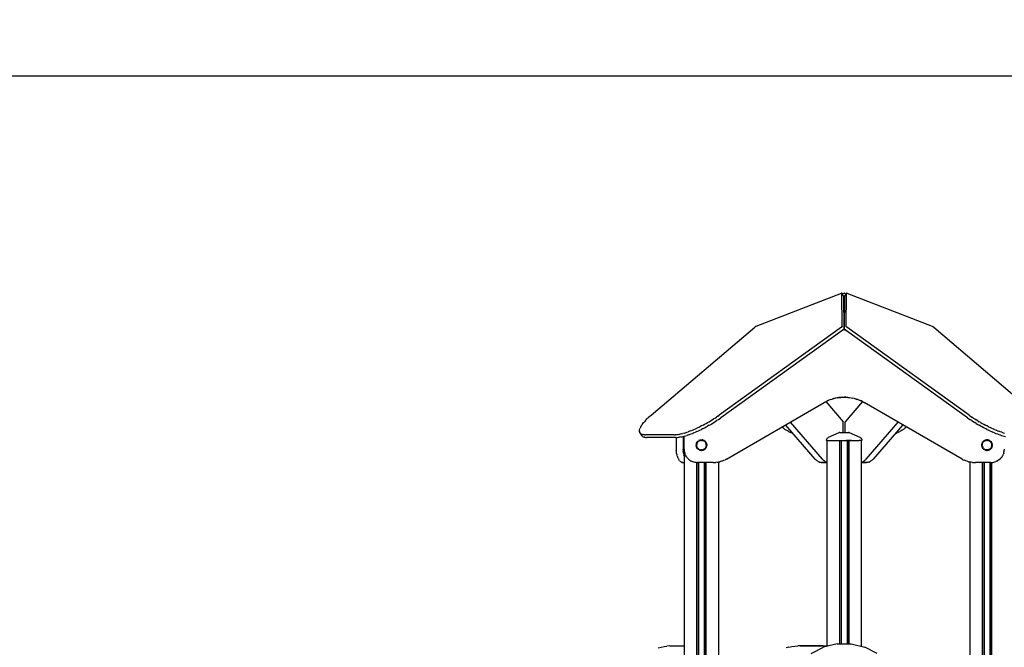
# Model space of a CAD drawing. Extents: x 0 to 42050, y 0 to 29700.
# Drawn here: x 9625 to 13312, y 7643 to 9994 of the extents above; entities that cross this region are included whole.
import ezdxf

# ---------------------------------------------------------------- set-up
doc = ezdxf.new("R2010")
doc.units = 0
doc.header["$LTSCALE"] = 15
doc.layers.get('DEFPOINTS').update_dxf_attribs({"linetype": 'CONTINUOUS'})
doc.layers.add('P001', color=131, linetype='CONTINUOUS')
doc.layers.add('P_2DIM', color=6, linetype='CONTINUOUS')
doc.styles.add('BIGFONT', font='simplex.shx', dxfattribs={"bigfont": 'bigfont.shx'})
doc.dimstyles.new('DIMBIGFONT$0', dxfattribs={"dimscale": 50, "dimtxt": 3, "dimasz": 2, "dimexe": 1.5, "dimexo": 3, "dimgap": 0.75, "dimtad": 1, "dimdec": 1, "dimdsep": 46, "dimtxsty": 'BIGFONT', "dimsah": 1, "dimcen": 0, "dimclrt": 230, "dimadec": 1, "dimazin": 2, "dimtfac": 0.6, "dimtdec": 1, "dimtofl": 0, "dimtmove": 2, "dimatfit": 3, "dimfxl": 0, "dimtvp": 1, "dimtolj": 1, "dimarcsym": 0})

# ---------------------------------------------------------------- blocks, each defined once
blk = doc.blocks.new('*D26')
at = {"layer": 'DEFPOINTS', "color": 0}
for p in [(19474.8, 9783.1), (9245.7, 8983.1), (19474.8, 8983.1)]:
    blk.add_point(p, dxfattribs=at)
at = {"layer": 'P_2DIM', "color": 0, "lineweight": -2}
for p, q in [((9245.7, 9133.1), (9245.7, 9858.1)), ((19474.8, 9133.1), (19474.8, 9858.1)), ((9345.7, 9783.1), (19374.8, 9783.1))]:
    blk.add_line(p, q, dxfattribs=at)
at = {"layer": 'P_2DIM', "color": 0}
for points in [[(9345.7, 9799.7), (9345.7, 9766.4), (9245.7, 9783.1)], [(19374.8, 9766.4), (19374.8, 9799.7), (19474.8, 9783.1)]]:
    blk.add_solid(points, dxfattribs=at)
at = {"layer": 'P_2DIM', "color": 3, "insert": (14360.2, 9895.6), "char_height": 150, "attachment_point": 5, "style": 'BIGFONT'}
blk.add_mtext('\\A1;10230', dxfattribs=at)

msp = doc.modelspace()

# ---------------------------------------------------------------- linework, layer by layer
at = {"layer": 'P001'}
for points in [[(12701.25, 8968.68), (12381.89, 8844.74)], [(12702.03, 8968.95), (12701.25, 8968.68)], [(12702.03, 8968.95), (12702.73, 8969.12)], [(12703.3, 8969.18), (12702.73, 8969.12)], [(12703.73, 8969.12), (12703.3, 8969.18)], [(12704, 8968.95), (12703.73, 8969.12)], [(12709.8, 8959.01), (12704, 8968.95)], [(12704.09, 8968.68), (12704, 8968.95)], [(12705.18, 8844.74), (12704.09, 8968.68)], [(12709.8, 8968.68), (12705.2, 8966.9)], [(12709.8, 8968.68), (12710.68, 8968.95)], [(12711.64, 8969.12), (12710.68, 8968.95)], [(12711.64, 8969.12), (12712.64, 8969.18)], [(12713.64, 8969.12), (12712.64, 8969.18)], [(12713.64, 8969.12), (12714.6, 8968.95)], [(12715.48, 8968.68), (12714.6, 8968.95)], [(12721.29, 8968.95), (12715.48, 8959.01)], [(12715.48, 8968.68), (12720.09, 8966.9)], [(12720.11, 8844.74), (12721.2, 8968.68)], [(12721.2, 8968.68), (12721.29, 8968.95)], [(12721.29, 8968.95), (12721.55, 8969.12)], [(12721.98, 8969.18), (12721.55, 8969.12)], [(12722.55, 8969.12), (12721.98, 8969.18)], [(12723.25, 8968.95), (12722.55, 8969.12)], [(12723.25, 8968.95), (12724.04, 8968.68)], [(13043.4, 8844.74), (12724.04, 8968.68)], [(12709.8, 8959.01), (12709.9, 8958.74)], [(12710.68, 8959.01), (12709.89, 8958.77)], [(12709.9, 8958.74), (12710.99, 8834.8)], [(12710.68, 8959.01), (12711.64, 8959.18)], [(12711.64, 8959.18), (12712.64, 8959.24)], [(12712.64, 8959.24), (12713.64, 8959.18)], [(12713.64, 8959.18), (12714.6, 8959.01)], [(12714.3, 8834.8), (12715.39, 8958.74)], [(12715.4, 8958.77), (12714.6, 8959.01)], [(12715.48, 8959.01), (12715.39, 8958.74)], [(11989.76, 8512.78), (12377.45, 8842.11)], [(12702.86, 8842.11), (12244.88, 8512.78)], [(12703.86, 8828.71), (12250.69, 8502.84)], [(12377.45, 8842.11), (12378.22, 8842.72)], [(12379.09, 8843.31), (12378.22, 8842.72)], [(12380.02, 8843.86), (12379.09, 8843.31)], [(12380.97, 8844.34), (12380.02, 8843.86)], [(12381.89, 8844.74), (12380.97, 8844.34)], [(12702.86, 8842.11), (12703.64, 8842.72)], [(12703.64, 8842.72), (12704.29, 8843.31)], [(12703.87, 8828.77), (12703.86, 8828.71)], [(12712.64, 8833.84), (12703.87, 8828.77)], [(12704.28, 8829.01), (12703.87, 8828.77)], [(12712.64, 8833.84), (12704.28, 8829.01)], [(12708.67, 8832.17), (12704.28, 8829.01)], [(12704.29, 8843.31), (12704.78, 8843.86)], [(12705.08, 8844.34), (12704.78, 8843.86)], [(12705.08, 8844.34), (12705.18, 8844.74)], [(12709.45, 8832.77), (12708.67, 8832.17)], [(12709.45, 8832.77), (12710.1, 8833.37)], [(12710.1, 8833.37), (12710.59, 8833.92)], [(12710.59, 8833.92), (12710.89, 8834.4)], [(12710.99, 8834.8), (12710.89, 8834.4)], [(12721.41, 8828.77), (12712.64, 8833.84)], [(12712.64, 8833.84), (12721, 8829.01)], [(12714.3, 8834.8), (12714.4, 8834.4)], [(12714.4, 8834.4), (12714.7, 8833.92)], [(12714.7, 8833.92), (12715.18, 8833.37)], [(12715.18, 8833.37), (12715.83, 8832.77)], [(12716.61, 8832.17), (12715.83, 8832.77)], [(12721, 8829.01), (12716.61, 8832.17)], [(12720.11, 8844.74), (12720.2, 8844.34)], [(12720.51, 8843.86), (12720.2, 8844.34)], [(12720.99, 8843.31), (12720.51, 8843.86)], [(12720.99, 8843.31), (12721.64, 8842.72)], [(12721, 8829.01), (12721.41, 8828.77)], [(12721.41, 8828.77), (12721.43, 8828.71)], [(13174.6, 8502.84), (12721.43, 8828.71)], [(12722.42, 8842.11), (12721.64, 8842.72)], [(13180.4, 8512.78), (12722.42, 8842.11)], [(13043.4, 8844.74), (13044.31, 8844.34)], [(13045.26, 8843.86), (13044.31, 8844.34)], [(13046.19, 8843.31), (13045.26, 8843.86)], [(13046.19, 8843.31), (13047.06, 8842.72)], [(13047.83, 8842.11), (13047.06, 8842.72)], [(13047.83, 8842.11), (13435.52, 8512.78)], [(12271.4, 8348.3), (12637.69, 8559.78)], [(12637.69, 8559.78), (12643.42, 8562.92)], [(12643.42, 8562.92), (12637.69, 8559.78)], [(12643.42, 8562.92), (12649.29, 8565.81)], [(12643.42, 8562.92), (12649.29, 8565.81)], [(12643.94, 8563.18), (12709.35, 8487.65)], [(12655.28, 8568.45), (12649.29, 8565.81)], [(12649.29, 8565.81), (12655.28, 8568.45)], [(12661.37, 8570.82), (12655.28, 8568.45)], [(12661.37, 8570.82), (12655.28, 8568.45)], [(12661.37, 8570.82), (12667.56, 8572.92)], [(12661.37, 8570.82), (12667.56, 8572.92)], [(12667.56, 8572.92), (12673.84, 8574.75)], [(12673.84, 8574.75), (12667.56, 8572.92)], [(12680.2, 8576.31), (12673.84, 8574.75)], [(12673.84, 8574.75), (12680.2, 8576.31)], [(12686.61, 8577.58), (12680.2, 8576.31)], [(12686.61, 8577.58), (12680.2, 8576.31)], [(12693.08, 8578.58), (12686.61, 8577.58)], [(12686.61, 8577.58), (12693.08, 8578.58)], [(12699.58, 8579.29), (12693.08, 8578.58)], [(12693.08, 8578.58), (12699.58, 8579.29)], [(12706.1, 8579.72), (12699.58, 8579.29)], [(12699.58, 8579.29), (12706.1, 8579.72)], [(12706.1, 8579.72), (12712.64, 8579.86)], [(12706.1, 8579.72), (12712.64, 8579.86)], [(12719.18, 8579.72), (12712.64, 8579.86)], [(12712.64, 8579.86), (12719.18, 8579.72)], [(12781.34, 8563.18), (12715.93, 8487.65)], [(12719.18, 8579.72), (12725.71, 8579.29)], [(12725.71, 8579.29), (12719.18, 8579.72)], [(12725.71, 8579.29), (12732.21, 8578.58)], [(12725.71, 8579.29), (12732.21, 8578.58)], [(12732.21, 8578.58), (12738.67, 8577.58)], [(12732.21, 8578.58), (12738.67, 8577.58)], [(12738.67, 8577.58), (12745.09, 8576.31)], [(12738.67, 8577.58), (12745.09, 8576.31)], [(12751.44, 8574.75), (12745.09, 8576.31)], [(12751.44, 8574.75), (12745.09, 8576.31)], [(12757.72, 8572.92), (12751.44, 8574.75)], [(12751.44, 8574.75), (12757.72, 8572.92)], [(12763.91, 8570.82), (12757.72, 8572.92)], [(12757.72, 8572.92), (12763.91, 8570.82)], [(12763.91, 8570.82), (12770.01, 8568.45)], [(12763.91, 8570.82), (12770.01, 8568.45)], [(12775.99, 8565.81), (12770.01, 8568.45)], [(12770.01, 8568.45), (12775.99, 8565.81)], [(12781.86, 8562.92), (12775.99, 8565.81)], [(12775.99, 8565.81), (12781.86, 8562.92)], [(12781.86, 8562.92), (12787.59, 8559.78)], [(12781.86, 8562.92), (12787.59, 8559.78)], [(13153.88, 8348.3), (12787.59, 8559.78)], [(11956.33, 8478.28), (11958.71, 8481.45)], [(11958.71, 8481.45), (11961.33, 8484.69)], [(11961.33, 8484.69), (11964.16, 8488.02)], [(11967.21, 8491.41), (11964.16, 8488.02)], [(11967.21, 8491.41), (11970.48, 8494.86)], [(11970.48, 8494.86), (11973.95, 8498.36)], [(11977.62, 8501.91), (11973.95, 8498.36)], [(11977.62, 8501.91), (11981.49, 8505.51)], [(11985.54, 8509.13), (11981.49, 8505.51)], [(11989.76, 8512.78), (11985.54, 8509.13)], [(12189.7, 8478.28), (12195.46, 8481.45)], [(12195.46, 8481.45), (12201.19, 8484.69)], [(12201.19, 8484.69), (12206.89, 8488.02)], [(12206.89, 8488.02), (12212.54, 8491.41)], [(12212.54, 8491.41), (12218.13, 8494.86)], [(12212.69, 8478.08), (12218.35, 8481.47)], [(12218.13, 8494.86), (12223.66, 8498.36)], [(12218.35, 8481.47), (12223.94, 8484.92)], [(12229.11, 8501.91), (12223.66, 8498.36)], [(12223.94, 8484.92), (12229.47, 8488.42)], [(12229.11, 8501.91), (12234.47, 8505.51)], [(12229.47, 8488.42), (12234.92, 8491.97)], [(12239.73, 8509.13), (12234.47, 8505.51)], [(12240.28, 8495.56), (12234.92, 8491.97)], [(12239.73, 8509.13), (12244.88, 8512.78)], [(12240.28, 8495.56), (12245.54, 8499.19)], [(12245.54, 8499.19), (12250.69, 8502.84)], [(12510.58, 8486.39), (12630.16, 8348.3)], [(12709.35, 8447.67), (12709.35, 8487.65)], [(12715.93, 8447.67), (12715.93, 8487.65)], [(12795.12, 8348.3), (12914.71, 8486.39)], [(13174.6, 8502.84), (13179.75, 8499.19)], [(13179.75, 8499.19), (13185.01, 8495.56)], [(13180.4, 8512.78), (13185.56, 8509.13)], [(13190.37, 8491.97), (13185.01, 8495.56)], [(13185.56, 8509.13), (13190.82, 8505.51)], [(13190.37, 8491.97), (13195.82, 8488.42)], [(13196.18, 8501.91), (13190.82, 8505.51)], [(13195.82, 8488.42), (13201.34, 8484.92)], [(13196.18, 8501.91), (13201.62, 8498.36)], [(13206.94, 8481.47), (13201.34, 8484.92)], [(13201.62, 8498.36), (13207.15, 8494.86)], [(13206.94, 8481.47), (13212.59, 8478.08)], [(13212.75, 8491.41), (13207.15, 8494.86)], [(13212.75, 8491.41), (13218.4, 8488.02)], [(13224.09, 8484.69), (13218.4, 8488.02)], [(13224.09, 8484.69), (13229.83, 8481.45)], [(13229.83, 8481.45), (13235.58, 8478.28)], [(11945.79, 8454.3), (11945.96, 8456.5)], [(11945.79, 8454.3), (11945.88, 8452.24)], [(11946.21, 8450.31), (11945.88, 8452.24)], [(11945.96, 8456.5), (11946.39, 8458.82)], [(11946.8, 8448.52), (11946.21, 8450.31)], [(11946.39, 8458.82), (11947.07, 8461.27)], [(11947.64, 8446.88), (11946.8, 8448.52)], [(11947.07, 8461.27), (11948, 8463.84)], [(11947.64, 8446.88), (11953.45, 8436.93)], [(11947.64, 8446.88), (11948.73, 8445.38)], [(11949.17, 8466.52), (11948, 8463.84)], [(11950.07, 8444.03), (11948.73, 8445.38)], [(11950.6, 8469.31), (11949.17, 8466.52)], [(11950.07, 8444.03), (11951.66, 8442.84)], [(11950.6, 8469.31), (11952.27, 8472.2)], [(11954.18, 8475.19), (11952.27, 8472.2)], [(11956.33, 8478.28), (11954.18, 8475.19)], [(12103.37, 8442.84), (12108.03, 8444.03)], [(12112.83, 8445.38), (12108.03, 8444.03)], [(12112.83, 8445.38), (12117.76, 8446.88)], [(12117.76, 8446.88), (12122.82, 8448.52)], [(12122.82, 8448.52), (12128, 8450.31)], [(12133.29, 8452.24), (12128, 8450.31)], [(12138.67, 8454.3), (12133.29, 8452.24)], [(12138.67, 8454.3), (12144.14, 8456.5)], [(12139.1, 8442.29), (12144.48, 8444.36)], [(12144.14, 8456.5), (12149.69, 8458.82)], [(12149.95, 8446.55), (12144.48, 8444.36)], [(12149.69, 8458.82), (12155.3, 8461.27)], [(12149.95, 8446.55), (12155.49, 8448.88)], [(12155.3, 8461.27), (12160.96, 8463.84)], [(12161.1, 8451.33), (12155.49, 8448.88)], [(12166.67, 8466.52), (12160.96, 8463.84)], [(12161.1, 8451.33), (12166.77, 8453.89)], [(12166.67, 8466.52), (12172.4, 8469.31)], [(12166.77, 8453.89), (12172.47, 8456.58)], [(12178.17, 8472.2), (12172.4, 8469.31)], [(12172.47, 8456.58), (12178.21, 8459.37)], [(12183.93, 8475.19), (12178.17, 8472.2)], [(12183.97, 8462.26), (12178.21, 8459.37)], [(12183.93, 8475.19), (12189.7, 8478.28)], [(12183.97, 8462.26), (12189.74, 8465.25)], [(12189.74, 8465.25), (12195.51, 8468.33)], [(12195.51, 8468.33), (12201.27, 8471.5)], [(12207, 8474.75), (12201.27, 8471.5)], [(12207, 8474.75), (12212.69, 8478.08)], [(12479.29, 8468.32), (12482.89, 8465.25)], [(12486.75, 8462.26), (12482.89, 8465.25)], [(12486.75, 8462.26), (12490.84, 8459.37)], [(12495.15, 8456.58), (12490.84, 8459.37)], [(12604.2, 8348.3), (12493.27, 8476.39)], [(12499.68, 8453.89), (12495.15, 8456.58)], [(12504.41, 8451.33), (12499.68, 8453.89)], [(12504.41, 8451.33), (12509.34, 8448.88)], [(12514.46, 8446.55), (12509.34, 8448.88)], [(12519.76, 8444.36), (12514.46, 8446.55)], [(12521.62, 8443.66), (12519.76, 8444.36)], [(12692.26, 8446.82), (12652.65, 8428.96)], [(12692.26, 8446.82), (12692.46, 8446.91)], [(12694.34, 8447.48), (12692.46, 8446.91)], [(12696.29, 8447.67), (12694.34, 8447.48)], [(12694.79, 8447.52), (12694.86, 8447.53)], [(12696.29, 8447.67), (12694.86, 8447.53)], [(12696.29, 8447.67), (12729, 8447.67)], [(12730.7, 8447.48), (12729, 8447.67)], [(12730.94, 8447.48), (12729, 8447.67)], [(12729, 8447.67), (12730.43, 8447.53)], [(12730.47, 8447.52), (12730.43, 8447.53)], [(12730.94, 8447.48), (12732.8, 8446.91)], [(12732.8, 8446.91), (12733.02, 8446.82)], [(12772.63, 8428.96), (12733.02, 8446.82)], [(12932.02, 8476.39), (12821.08, 8348.3)], [(12905.52, 8444.36), (12903.66, 8443.66)], [(12905.52, 8444.36), (12910.82, 8446.55)], [(12915.94, 8448.88), (12910.82, 8446.55)], [(12915.94, 8448.88), (12920.87, 8451.33)], [(12925.61, 8453.89), (12920.87, 8451.33)], [(12930.13, 8456.58), (12925.61, 8453.89)], [(12934.45, 8459.37), (12930.13, 8456.58)], [(12934.45, 8459.37), (12938.54, 8462.26)], [(12942.39, 8465.25), (12938.54, 8462.26)], [(12946, 8468.32), (12942.39, 8465.25)], [(13212.59, 8478.08), (13218.29, 8474.75)], [(13224.02, 8471.5), (13218.29, 8474.75)], [(13224.02, 8471.5), (13229.77, 8468.33)], [(13235.54, 8465.25), (13229.77, 8468.33)], [(13235.54, 8465.25), (13241.31, 8462.26)], [(13235.58, 8478.28), (13241.35, 8475.19)], [(13247.07, 8459.37), (13241.31, 8462.26)], [(13247.12, 8472.2), (13241.35, 8475.19)], [(13247.07, 8459.37), (13252.81, 8456.58)], [(13252.88, 8469.31), (13247.12, 8472.2)], [(13258.52, 8453.89), (13252.81, 8456.58)], [(13252.88, 8469.31), (13258.62, 8466.52)], [(13258.52, 8453.89), (13264.18, 8451.33)], [(13264.32, 8463.84), (13258.62, 8466.52)], [(13264.18, 8451.33), (13269.79, 8448.88)], [(13264.32, 8463.84), (13269.99, 8461.27)], [(13275.33, 8446.55), (13269.79, 8448.88)], [(13275.6, 8458.82), (13269.99, 8461.27)], [(13275.33, 8446.55), (13280.8, 8444.36)], [(13275.6, 8458.82), (13281.14, 8456.5)], [(13280.8, 8444.36), (13286.19, 8442.29)], [(13286.61, 8454.3), (13281.14, 8456.5)], [(13286.61, 8454.3), (13291.99, 8452.24)], [(13297.28, 8450.31), (13291.99, 8452.24)], [(13302.46, 8448.52), (13297.28, 8450.31)], [(13302.46, 8448.52), (13307.52, 8446.88)], [(13307.52, 8446.88), (13312.46, 8445.38)], [(11951.66, 8442.84), (11953.49, 8441.8)], [(11954.54, 8435.44), (11953.45, 8436.93)], [(11953.49, 8441.8), (11955.55, 8440.91)], [(11954.54, 8435.44), (11955.88, 8434.09)], [(11955.55, 8440.91), (11957.86, 8440.19)], [(11957.47, 8432.89), (11955.88, 8434.09)], [(11957.47, 8432.89), (11959.29, 8431.85)], [(11957.86, 8440.19), (11960.39, 8439.62)], [(11959.29, 8431.85), (11961.36, 8430.97)], [(11963.14, 8439.22), (11960.39, 8439.62)], [(11961.36, 8430.97), (11963.66, 8430.25)], [(11966.12, 8438.97), (11963.14, 8439.22)], [(11966.2, 8429.68), (11963.66, 8430.25)], [(11966.12, 8438.97), (11969.32, 8438.89)], [(11966.2, 8429.68), (11968.95, 8429.27)], [(11968.95, 8429.27), (11971.93, 8429.03)], [(12075.58, 8438.89), (11969.32, 8438.89)], [(11975.12, 8428.95), (11971.93, 8429.03)], [(12081.39, 8428.95), (11975.12, 8428.95)], [(12075.58, 8438.89), (12078.99, 8438.97)], [(12082.59, 8439.22), (12078.99, 8438.97)], [(12081.39, 8428.95), (12084.79, 8429.03)], [(12082.59, 8439.22), (12086.39, 8439.62)], [(12083.77, 8429.01), (12083.77, 8384.88)], [(12084.79, 8429.03), (12088.4, 8429.27)], [(12086.39, 8439.62), (12090.37, 8440.19)], [(12088.4, 8429.27), (12092.19, 8429.68)], [(12090.37, 8440.19), (12094.54, 8440.91)], [(12092.19, 8429.68), (12096.18, 8430.25)], [(12094.54, 8440.91), (12098.87, 8441.8)], [(12100.34, 8430.97), (12096.18, 8430.25)], [(12103.37, 8442.84), (12098.87, 8441.8)], [(12100.34, 8430.97), (12104.68, 8431.85)], [(12104.68, 8431.85), (12109.18, 8432.89)], [(12109.18, 8432.89), (12113.83, 8434.09)], [(12109.74, 8433.04), (12109.74, 8384.88)], [(12111.67, 8420.59), (12111.62, 8419.81)], [(12111.62, 8417.69), (12111.62, 8419.81)], [(12111.62, 8417.69), (12113.03, 8417.69)], [(12111.67, 8420.59), (12111.79, 8421.76)], [(12111.94, 8422.37), (12111.79, 8421.76)], [(12111.94, 8422.37), (12112.27, 8423.63)], [(12112.28, 8423.66), (12112.27, 8423.63)], [(12112.28, 8423.66), (12112.29, 8423.68)], [(12112.29, 8423.68), (12113.03, 8425.06)], [(12113.03, 8384.88), (12113.03, 8433.88)], [(12113.83, 8434.09), (12118.63, 8435.44)], [(12118.63, 8435.44), (12123.57, 8436.93)], [(12128.63, 8438.58), (12123.57, 8436.93)], [(12128.63, 8438.58), (12133.81, 8440.37)], [(12133.81, 8440.37), (12139.1, 8442.29)], [(12158.87, 8406.08), (12159.7, 8408.3)], [(12160.78, 8410.4), (12159.7, 8408.3)], [(12160.78, 8410.4), (12162.1, 8412.37)], [(12162.1, 8412.37), (12161.17, 8410.99)], [(12161.17, 8406.5), (12161.17, 8410.99)], [(12161.29, 8406.8), (12161.73, 8407.89)], [(12162.25, 8408.82), (12161.73, 8407.89)], [(12162.1, 8412.37), (12163.65, 8414.16)], [(12162.25, 8408.82), (12162.82, 8409.86)], [(12164.15, 8411.69), (12162.82, 8409.86)], [(12163.65, 8414.16), (12165.39, 8415.76)], [(12165.69, 8413.33), (12164.15, 8411.69)], [(12165.39, 8415.76), (12167.32, 8417.14)], [(12167.43, 8414.77), (12165.69, 8413.33)], [(12165.97, 8416.17), (12165.97, 8413.56)], [(12166.1, 8416.27), (12166.1, 8413.67)], [(12166.47, 8416.53), (12166.47, 8413.98)], [(12169.39, 8418.28), (12167.32, 8417.14)], [(12167.43, 8414.77), (12169.33, 8415.98)], [(12167.73, 8417.37), (12172.69, 8417.37)], [(12168.31, 8417.69), (12173.79, 8417.69)], [(12171.38, 8416.94), (12169.33, 8415.98)], [(12169.39, 8418.28), (12171.59, 8419.17)], [(12171.38, 8416.94), (12173.52, 8417.64)], [(12171.59, 8419.17), (12173.87, 8419.8)], [(12175.74, 8418.06), (12173.52, 8417.64)], [(12173.87, 8419.8), (12176.21, 8420.15)], [(12175.74, 8418.06), (12177.99, 8418.2)], [(12176.21, 8420.15), (12178.58, 8420.22)], [(12180.24, 8418.06), (12177.99, 8418.2)], [(12178.58, 8420.22), (12180.94, 8420.01)], [(12180.24, 8418.06), (12182.45, 8417.64)], [(12183.26, 8419.52), (12180.94, 8420.01)], [(12182.19, 8417.69), (12187.72, 8417.69)], [(12184.6, 8416.94), (12182.45, 8417.64)], [(12183.26, 8419.52), (12185.5, 8418.76)], [(12188.23, 8417.37), (12183.28, 8417.37)], [(12186.64, 8415.98), (12184.6, 8416.94)], [(12185.5, 8418.76), (12187.64, 8417.74)], [(12186.64, 8415.98), (12188.55, 8414.77)], [(12187.64, 8417.74), (12189.64, 8416.48)], [(12190.28, 8413.33), (12188.55, 8414.77)], [(12189.45, 8416.6), (12189.45, 8414.02)], [(12191.48, 8414.99), (12189.64, 8416.48)], [(12189.82, 8413.72), (12189.82, 8416.33)], [(12189.95, 8413.61), (12189.95, 8416.22)], [(12190.28, 8413.33), (12191.83, 8411.69)], [(12191.48, 8414.99), (12193.13, 8413.29)], [(12193.16, 8409.86), (12191.83, 8411.69)], [(12194.57, 8411.4), (12193.13, 8413.29)], [(12193.16, 8409.86), (12193.73, 8408.82)], [(12193.73, 8408.82), (12194.24, 8407.89)], [(12194.69, 8406.8), (12194.24, 8407.89)], [(12195.77, 8409.37), (12194.57, 8411.4)], [(12194.57, 8411.4), (12194.75, 8411.09)], [(12194.75, 8411.09), (12194.75, 8406.64)], [(12195.77, 8409.37), (12196.72, 8407.2)], [(12196.72, 8407.2), (12197.42, 8404.93)], [(12646.88, 8421.76), (12646.7, 8419.81)], [(12646.7, 8417.69), (12646.7, 8419.81)], [(12646.7, 8417.69), (12768.61, 8417.69)], [(12647.45, 8423.63), (12646.88, 8421.76)], [(12647.45, 8423.63), (12648.37, 8425.36)], [(12647.73, 8417.69), (12647.73, 7646.71)], [(12648.37, 8425.36), (12649.61, 8426.88)], [(12651.13, 8428.12), (12649.61, 8426.88)], [(12651.13, 8428.12), (12652.65, 8428.96)], [(12695.85, 7656.26), (12695.85, 8417.69)], [(12700.65, 8417.69), (12700.65, 7656.26)], [(12700.65, 8417.69), (12700.65, 7656.26)], [(12700.78, 8417.69), (12700.78, 7656.26)], [(12701.15, 8417.69), (12701.15, 7656.26)], [(12739.37, 8417.69), (12720.59, 8417.69)], [(12724.14, 8417.69), (12724.14, 7656.26)], [(12724.5, 7656.26), (12724.5, 8417.69)], [(12724.64, 8417.69), (12724.64, 7656.26)], [(12724.64, 7656.26), (12724.64, 8417.69)], [(12729.43, 8417.69), (12729.43, 7656.26)], [(12778.59, 8419.81), (12778.59, 8417.69), (12767.81, 8417.69)], [(12774.13, 8428.12), (12772.63, 8428.96)], [(12775.64, 8426.88), (12774.13, 8428.12)], [(12776.87, 8425.36), (12775.64, 8426.88)], [(12776.87, 8425.36), (12777.79, 8423.63)], [(12777.55, 8334.91), (12777.55, 8417.69)], [(12777.79, 8423.63), (12778.36, 8421.76)], [(12778.36, 8421.76), (12778.59, 8419.81)], [(13229, 8408.3), (13228.18, 8406.08)], [(13230.09, 8410.4), (13229, 8408.3)], [(13230.09, 8410.4), (13231.41, 8412.37)], [(13230.59, 8406.8), (13231.04, 8407.89)], [(13231.55, 8408.82), (13231.04, 8407.89)], [(13231.08, 8411.88), (13231.41, 8412.37)], [(13231.08, 8407.96), (13231.08, 8411.88)], [(13231.41, 8412.37), (13232.95, 8414.16)], [(13231.55, 8408.82), (13232.13, 8409.86)], [(13233.45, 8411.69), (13232.13, 8409.86)], [(13232.95, 8414.16), (13234.7, 8415.76)], [(13233.45, 8411.69), (13235, 8413.33)], [(13234.7, 8415.76), (13236.63, 8417.14)], [(13235.88, 8416.6), (13234.7, 8415.76)], [(13236.74, 8414.77), (13235, 8413.33)], [(13236.63, 8417.14), (13235.88, 8416.6)], [(13235.88, 8416.6), (13235.88, 8414.06)], [(13236.01, 8416.7), (13236.01, 8414.17)], [(13236.38, 8416.96), (13236.38, 8414.47)], [(13236.63, 8417.14), (13238.7, 8418.28)], [(13236.74, 8414.77), (13238.64, 8415.98)], [(13237.04, 8417.37), (13242, 8417.37)], [(13237.62, 8417.69), (13243.1, 8417.69)], [(13240.68, 8416.94), (13238.64, 8415.98)], [(13238.7, 8418.28), (13240.89, 8419.17)], [(13242.83, 8417.64), (13240.68, 8416.94)], [(13240.89, 8419.17), (13243.18, 8419.8)], [(13245.04, 8418.06), (13242.83, 8417.64)], [(13245.52, 8420.15), (13243.18, 8419.8)], [(13247.3, 8418.2), (13245.04, 8418.06)], [(13245.52, 8420.15), (13247.89, 8420.22)], [(13247.3, 8418.2), (13249.55, 8418.06)], [(13250.25, 8420.01), (13247.89, 8420.22)], [(13251.76, 8417.64), (13249.55, 8418.06)], [(13250.25, 8420.01), (13252.56, 8419.52)], [(13251.49, 8417.69), (13257.03, 8417.69)], [(13251.73, 8419.69), (13251.73, 8418.95)], [(13253.91, 8416.94), (13251.76, 8417.64)], [(13252.56, 8419.52), (13254.81, 8418.76)], [(13257.54, 8417.37), (13252.59, 8417.37)], [(13255.95, 8415.98), (13253.91, 8416.94)], [(13254.81, 8418.76), (13256.95, 8417.74)], [(13255.95, 8415.98), (13257.85, 8414.77)], [(13256.95, 8417.74), (13258.95, 8416.48)], [(13257.85, 8414.77), (13259.59, 8413.33)], [(13260.79, 8414.99), (13258.95, 8416.48)], [(13259.36, 8416.14), (13259.36, 8413.52)], [(13261.14, 8411.69), (13259.59, 8413.33)], [(13259.73, 8413.19), (13259.73, 8415.84)], [(13259.86, 8413.04), (13259.86, 8415.73)], [(13260.79, 8414.99), (13262.44, 8413.29)], [(13261.14, 8411.69), (13262.46, 8409.86)], [(13262.44, 8413.29), (13263.87, 8411.4)], [(13263.04, 8408.82), (13262.46, 8409.86)], [(13263.04, 8408.82), (13263.55, 8407.89)], [(13264, 8406.8), (13263.55, 8407.89)], [(13265.08, 8409.37), (13263.87, 8411.4)], [(13263.87, 8411.4), (13264.66, 8410.07)], [(13264.66, 8410.07), (13264.66, 8404.79)], [(13266.03, 8407.2), (13265.08, 8409.37)], [(13266.03, 8407.2), (13266.72, 8404.93)], [(13286.19, 8442.29), (13291.47, 8440.37)], [(13291.47, 8440.37), (13296.65, 8438.58)], [(13296.65, 8438.58), (13301.71, 8436.93)], [(13301.71, 8436.93), (13306.65, 8435.44)], [(13306.65, 8435.44), (13311.45, 8434.09)], [(13311.45, 8434.09), (13316.1, 8432.89)], [(12083.77, 8384.88), (12083.84, 8381.14)], [(12084.05, 8377.43), (12083.84, 8381.14)], [(12084.4, 8373.76), (12084.05, 8377.43)], [(12084.88, 8370.15), (12084.4, 8373.76)], [(12085.5, 8366.62), (12084.88, 8370.15)], [(12109.81, 8381.14), (12109.74, 8384.88)], [(12109.81, 8381.14), (12110.02, 8377.43)], [(12110.36, 8373.76), (12110.02, 8377.43)], [(12110.85, 8370.15), (12110.36, 8373.76)], [(12110.85, 8370.15), (12111.47, 8366.62)], [(12113.03, 8384.88), (12113.17, 8381.14)], [(12113.05, 8384.25), (12113.03, 8384.88)], [(12113.05, 8384.25), (12113.05, 7154.85)], [(12113.17, 8381.14), (12113.59, 8377.43)], [(12113.59, 8377.43), (12114.28, 8373.76)], [(12114.28, 8373.76), (12115.25, 8370.15)], [(12116.48, 8366.62), (12115.25, 8370.15)], [(12158.32, 8403.77), (12158.04, 8401.42)], [(12158.04, 8401.42), (12158.04, 8399.05)], [(12158.32, 8396.7), (12158.04, 8399.05)], [(12158.32, 8403.77), (12158.87, 8406.08)], [(12158.87, 8394.4), (12158.32, 8396.7)], [(12158.87, 8394.4), (12159.7, 8392.18)], [(12160.78, 8390.07), (12159.7, 8392.18)], [(12160.06, 8401.37), (12160.17, 8402.47)], [(12160.06, 8401.37), (12160.06, 8399.11)], [(12160.06, 8399.11), (12160.17, 8398)], [(12160.34, 8403.6), (12160.17, 8402.47)], [(12160.34, 8396.87), (12160.17, 8398)], [(12160.59, 8404.67), (12160.34, 8403.6)], [(12160.59, 8395.81), (12160.34, 8396.87)], [(12160.59, 8404.67), (12160.9, 8405.79)], [(12160.9, 8394.69), (12160.59, 8395.81)], [(12160.78, 8390.07), (12162.1, 8388.11)], [(12161.29, 8406.8), (12160.9, 8405.79)], [(12160.9, 8394.69), (12161.29, 8393.68)], [(12161.17, 8389.49), (12161.17, 8393.98)], [(12161.17, 8389.49), (12162.1, 8388.11)], [(12161.73, 8392.59), (12161.29, 8393.68)], [(12162.25, 8391.65), (12161.73, 8392.59)], [(12163.65, 8386.32), (12162.1, 8388.11)], [(12162.25, 8391.65), (12162.82, 8390.61)], [(12162.82, 8390.61), (12164.15, 8388.79)], [(12165.39, 8384.72), (12163.65, 8386.32)], [(12165.69, 8387.14), (12164.15, 8388.79)], [(12167.32, 8383.34), (12165.39, 8384.72)], [(12165.97, 8384.3), (12165.39, 8384.72)], [(12165.69, 8387.14), (12167.43, 8385.71)], [(12165.97, 8386.91), (12165.97, 8384.3)], [(12167.32, 8383.34), (12165.97, 8384.3)], [(12166.1, 8386.8), (12166.1, 8384.21)], [(12166.47, 8386.5), (12166.47, 8383.95)], [(12169.39, 8382.19), (12167.32, 8383.34)], [(12169.33, 8384.5), (12167.43, 8385.71)], [(12169.33, 8384.5), (12171.38, 8383.54)], [(12169.39, 8382.19), (12171.59, 8381.3)], [(12171.38, 8383.54), (12173.52, 8382.84)], [(12173.87, 8380.68), (12171.59, 8381.3)], [(12173.52, 8382.84), (12175.74, 8382.42)], [(12176.21, 8380.33), (12173.87, 8380.68)], [(12177.99, 8382.28), (12175.74, 8382.42)], [(12176.21, 8380.33), (12178.58, 8380.26)], [(12177.99, 8382.28), (12180.24, 8382.42)], [(12180.94, 8380.47), (12178.58, 8380.26)], [(12180.24, 8382.42), (12182.45, 8382.84)], [(12183.26, 8380.96), (12180.94, 8380.47)], [(12182.45, 8382.84), (12184.6, 8383.54)], [(12183.26, 8380.96), (12185.5, 8381.72)], [(12186.64, 8384.5), (12184.6, 8383.54)], [(12187.64, 8382.74), (12185.5, 8381.72)], [(12186.64, 8384.5), (12188.55, 8385.71)], [(12189.64, 8384), (12187.64, 8382.74)], [(12188.55, 8385.71), (12190.28, 8387.14)], [(12189.45, 8386.46), (12189.45, 8383.88)], [(12191.48, 8385.49), (12189.64, 8384)], [(12189.82, 8384.15), (12189.82, 8386.76)], [(12189.95, 8384.25), (12189.95, 8386.87)], [(12191.83, 8388.79), (12190.28, 8387.14)], [(12193.13, 8387.19), (12191.48, 8385.49)], [(12193.16, 8390.61), (12191.83, 8388.79)], [(12194.57, 8389.07), (12193.13, 8387.19)], [(12193.73, 8391.65), (12193.16, 8390.61)], [(12194.24, 8392.59), (12193.73, 8391.65)], [(12194.69, 8393.68), (12194.24, 8392.59)], [(12194.57, 8389.07), (12195.77, 8391.11)], [(12194.75, 8389.39), (12194.57, 8389.07)], [(12194.69, 8406.8), (12195.07, 8405.79)], [(12195.07, 8394.69), (12194.69, 8393.68)], [(12194.75, 8393.84), (12194.75, 8389.39)], [(12195.39, 8404.67), (12195.07, 8405.79)], [(12195.39, 8395.81), (12195.07, 8394.69)], [(12195.39, 8404.67), (12195.63, 8403.6)], [(12195.39, 8395.81), (12195.63, 8396.87)], [(12195.81, 8402.47), (12195.63, 8403.6)], [(12195.81, 8398), (12195.63, 8396.87)], [(12195.77, 8391.11), (12196.72, 8393.28)], [(12195.81, 8402.47), (12195.92, 8401.37)], [(12195.92, 8399.11), (12195.81, 8398)], [(12195.95, 8400.24), (12195.92, 8401.37)], [(12195.95, 8400.24), (12195.92, 8399.11)], [(12196.72, 8393.28), (12197.42, 8395.54)], [(12197.83, 8402.6), (12197.42, 8404.93)], [(12197.83, 8397.87), (12197.42, 8395.54)], [(12197.83, 8402.6), (12197.97, 8400.24)], [(12197.83, 8397.87), (12197.97, 8400.24)], [(13227.34, 8401.42), (13227.62, 8403.77)], [(13227.34, 8401.42), (13227.34, 8399.05)], [(13227.34, 8399.05), (13227.62, 8396.7)], [(13228.18, 8406.08), (13227.62, 8403.77)], [(13227.62, 8396.7), (13228.18, 8394.4)], [(13229, 8392.18), (13228.18, 8394.4)], [(13230.09, 8390.07), (13229, 8392.18)], [(13229.47, 8402.47), (13229.37, 8401.37)], [(13229.37, 8399.11), (13229.37, 8401.37)], [(13229.37, 8399.11), (13229.47, 8398)], [(13229.65, 8403.6), (13229.47, 8402.47)], [(13229.47, 8398), (13229.65, 8396.87)], [(13229.9, 8404.67), (13229.65, 8403.6)], [(13229.9, 8395.81), (13229.65, 8396.87)], [(13229.9, 8404.67), (13230.21, 8405.79)], [(13229.9, 8395.81), (13230.21, 8394.69)], [(13231.41, 8388.11), (13230.09, 8390.07)], [(13230.21, 8405.79), (13230.59, 8406.8)], [(13230.59, 8393.68), (13230.21, 8394.69)], [(13230.59, 8393.68), (13231.04, 8392.59)], [(13231.55, 8391.65), (13231.04, 8392.59)], [(13231.08, 8388.6), (13231.08, 8392.52)], [(13231.41, 8388.11), (13231.08, 8388.6)], [(13232.95, 8386.32), (13231.41, 8388.11)], [(13231.55, 8391.65), (13232.13, 8390.61)], [(13232.13, 8390.61), (13233.45, 8388.79)], [(13232.95, 8386.32), (13234.7, 8384.72)], [(13235, 8387.14), (13233.45, 8388.79)], [(13236.63, 8383.34), (13234.7, 8384.72)], [(13235.88, 8383.87), (13234.7, 8384.72)], [(13235, 8387.14), (13236.74, 8385.71)], [(13235.88, 8386.42), (13235.88, 8383.87)], [(13236.63, 8383.34), (13235.88, 8383.87)], [(13236.01, 8386.31), (13236.01, 8383.78)], [(13236.38, 8386), (13236.38, 8383.52)], [(13238.7, 8382.19), (13236.63, 8383.34)], [(13238.64, 8384.5), (13236.74, 8385.71)], [(13238.64, 8384.5), (13240.68, 8383.54)], [(13240.89, 8381.3), (13238.7, 8382.19)], [(13240.68, 8383.54), (13242.83, 8382.84)], [(13243.18, 8380.68), (13240.89, 8381.3)], [(13245.04, 8382.42), (13242.83, 8382.84)], [(13243.18, 8380.68), (13245.52, 8380.33)], [(13245.04, 8382.42), (13247.3, 8382.28)], [(13247.89, 8380.26), (13245.52, 8380.33)], [(13249.55, 8382.42), (13247.3, 8382.28)], [(13250.25, 8380.47), (13247.89, 8380.26)], [(13251.76, 8382.84), (13249.55, 8382.42)], [(13250.25, 8380.47), (13252.56, 8380.96)], [(13253.91, 8383.54), (13251.76, 8382.84)], [(13254.81, 8381.72), (13252.56, 8380.96)], [(13253.91, 8383.54), (13255.95, 8384.5)], [(13256.95, 8382.74), (13254.81, 8381.72)], [(13257.85, 8385.71), (13255.95, 8384.5)], [(13256.95, 8382.74), (13258.95, 8384)], [(13257.85, 8385.71), (13259.59, 8387.14)], [(13260.79, 8385.49), (13258.95, 8384)], [(13259.36, 8386.96), (13259.36, 8384.34)], [(13261.14, 8388.79), (13259.59, 8387.14)], [(13259.73, 8384.63), (13259.73, 8387.29)], [(13259.86, 8384.74), (13259.86, 8387.43)], [(13260.79, 8385.49), (13262.44, 8387.19)], [(13261.14, 8388.79), (13262.46, 8390.61)], [(13263.87, 8389.07), (13262.44, 8387.19)], [(13263.04, 8391.65), (13262.46, 8390.61)], [(13263.55, 8392.59), (13263.04, 8391.65)], [(13264, 8393.68), (13263.55, 8392.59)], [(13265.08, 8391.11), (13263.87, 8389.07)], [(13263.87, 8389.07), (13264.66, 8390.41)], [(13264.38, 8405.79), (13264, 8406.8)], [(13264, 8393.68), (13264.38, 8394.69)], [(13264.38, 8405.79), (13264.69, 8404.67)], [(13264.69, 8395.81), (13264.38, 8394.69)], [(13264.66, 8395.68), (13264.66, 8390.41)], [(13264.69, 8404.67), (13264.94, 8403.6)], [(13264.94, 8396.87), (13264.69, 8395.81)], [(13265.12, 8402.47), (13264.94, 8403.6)], [(13265.12, 8398), (13264.94, 8396.87)], [(13265.08, 8391.11), (13266.03, 8393.28)], [(13265.12, 8402.47), (13265.22, 8401.37)], [(13265.12, 8398), (13265.22, 8399.11)], [(13265.26, 8400.24), (13265.22, 8401.37)], [(13265.26, 8400.24), (13265.22, 8399.11)], [(13266.72, 8395.54), (13266.03, 8393.28)], [(13266.72, 8404.93), (13267.14, 8402.6)], [(13266.72, 8395.54), (13267.14, 8397.87)], [(13267.28, 8400.24), (13267.14, 8402.6)], [(13267.28, 8400.24), (13267.14, 8397.87)], [(13310.03, 8370.15), (13308.8, 8366.62)], [(13310.03, 8370.15), (13311, 8373.76)], [(13311, 8373.76), (13311.7, 8377.43)], [(13311.7, 8377.43), (13312.11, 8381.14)], [(13312.25, 8384.88), (13312.11, 8381.14)], [(12085.5, 8366.62), (12086.25, 8363.2)], [(12087.12, 8359.89), (12086.25, 8363.2)], [(12087.12, 8359.89), (12088.12, 8356.73)], [(12088.12, 8356.73), (12089.22, 8353.72)], [(12090.44, 8350.89), (12089.22, 8353.72)], [(12090.44, 8350.89), (12091.76, 8348.25)], [(12091.76, 8348.25), (12093.18, 8345.81)], [(12094.68, 8343.59), (12093.18, 8345.81)], [(12096.27, 8341.61), (12094.68, 8343.59)], [(12096.27, 8341.61), (12097.92, 8339.86)], [(12099.63, 8338.36), (12097.92, 8339.86)], [(12099.63, 8338.36), (12101.39, 8337.13)], [(12103.2, 8336.16), (12101.39, 8337.13)], [(12105.03, 8335.47), (12103.2, 8336.16)], [(12105.03, 8335.47), (12106.89, 8335.05)], [(12108.76, 8334.91), (12106.89, 8335.05)], [(12108.76, 8334.91), (12113.05, 8334.91)], [(12111.47, 8366.62), (12112.21, 8363.2)], [(12113.05, 8360.01), (12112.21, 8363.2)], [(12116.48, 8366.62), (12117.98, 8363.2)], [(12117.98, 8363.2), (12119.72, 8359.89)], [(12121.71, 8356.73), (12119.72, 8359.89)], [(12121.71, 8356.73), (12123.93, 8353.72)], [(12126.37, 8350.89), (12123.93, 8353.72)], [(12126.37, 8350.89), (12129.01, 8348.25)], [(12129.01, 8348.25), (12131.84, 8345.81)], [(12131.84, 8345.81), (12134.85, 8343.59)], [(12134.85, 8343.59), (12138.01, 8341.61)], [(12138.01, 8341.61), (12141.32, 8339.86)], [(12141.32, 8339.86), (12144.74, 8338.36)], [(12144.74, 8338.36), (12148.27, 8337.13)], [(12148.27, 8337.13), (12151.88, 8336.16)], [(12155.55, 8335.47), (12151.88, 8336.16)], [(12159.26, 8335.05), (12155.55, 8335.47)], [(12159.26, 8335.05), (12163, 8334.91)], [(12161.17, 8334.98), (12163, 8334.91)], [(12161.17, 7496.15), (12161.17, 8334.91)], [(12221.43, 8334.91), (12163, 8334.91)], [(12165.97, 8334.91), (12165.97, 7496.69)], [(12166.1, 8334.91), (12166.1, 7496.69)], [(12166.47, 8334.91), (12166.47, 7496.69)], [(12189.45, 8334.91), (12189.45, 7496.69)], [(12189.82, 7496.69), (12189.82, 8334.91)], [(12189.95, 7496.69), (12189.95, 8334.91)], [(12194.75, 8334.91), (12194.75, 7496.69)], [(12221.43, 8334.91), (12226.66, 8335.05)], [(12226.66, 8335.05), (12231.88, 8335.46)], [(12237.07, 8336.14), (12231.88, 8335.46)], [(12237.07, 8336.14), (12242.21, 8337.09)], [(12247.3, 8338.32), (12242.21, 8337.09)], [(12242.87, 8337.25), (12247.3, 8338.32)], [(12242.87, 7475.52), (12242.87, 8337.25)], [(12252.32, 8339.8), (12247.3, 8338.32)], [(12252.32, 8339.8), (12257.25, 8341.55)], [(12257.25, 8341.55), (12262.08, 8343.55)], [(12262.08, 8343.55), (12266.8, 8345.8)], [(12271.4, 8348.3), (12266.8, 8345.8)], [(12604.2, 8348.3), (12606.5, 8345.8)], [(12608.86, 8343.55), (12606.5, 8345.8)], [(12608.86, 8343.55), (12611.28, 8341.55)], [(12613.74, 8339.8), (12611.28, 8341.55)], [(12616.25, 8338.32), (12613.74, 8339.8)], [(12618.79, 8337.09), (12616.25, 8338.32)], [(12618.79, 8337.09), (12621.37, 8336.14)], [(12623.96, 8335.46), (12621.37, 8336.14)], [(12626.57, 8335.05), (12623.96, 8335.46)], [(12626.57, 8335.05), (12629.18, 8334.91)], [(12629.18, 8334.91), (12647.73, 8334.91)], [(12647.73, 8334.91), (12629.18, 8334.91)], [(12632.46, 8345.8), (12630.16, 8348.3)], [(12634.82, 8343.55), (12632.46, 8345.8)], [(12634.82, 8343.55), (12637.24, 8341.55)], [(12639.71, 8339.8), (12637.24, 8341.55)], [(12639.71, 8339.8), (12642.22, 8338.32)], [(12644.76, 8337.09), (12642.22, 8338.32)], [(12647.33, 8336.14), (12644.76, 8337.09)], [(12647.33, 8336.14), (12647.73, 8336.03)], [(12777.55, 8336.04), (12777.95, 8336.14)], [(12796.1, 8334.91), (12777.55, 8334.91)], [(12777.55, 8334.91), (12796.1, 8334.91)], [(12777.55, 7646.69), (12777.55, 8334.91)], [(12780.52, 8337.09), (12777.95, 8336.14)], [(12780.52, 8337.09), (12783.07, 8338.32)], [(12785.58, 8339.8), (12783.07, 8338.32)], [(12788.04, 8341.55), (12785.58, 8339.8)], [(12788.04, 8341.55), (12790.46, 8343.55)], [(12790.46, 8343.55), (12792.82, 8345.8)], [(12795.12, 8348.3), (12792.82, 8345.8)], [(12798.71, 8335.05), (12796.1, 8334.91)], [(12801.32, 8335.46), (12798.71, 8335.05)], [(12803.92, 8336.14), (12801.32, 8335.46)], [(12806.49, 8337.09), (12803.92, 8336.14)], [(12806.49, 8337.09), (12809.03, 8338.32)], [(12809.03, 8338.32), (12811.54, 8339.8)], [(12814.01, 8341.55), (12811.54, 8339.8)], [(12816.42, 8343.55), (12814.01, 8341.55)], [(12816.42, 8343.55), (12818.78, 8345.8)], [(12818.78, 8345.8), (12821.08, 8348.3)], [(13153.88, 8348.3), (13158.48, 8345.8)], [(13158.48, 8345.8), (13163.2, 8343.55)], [(13168.04, 8341.55), (13163.2, 8343.55)], [(13172.97, 8339.8), (13168.04, 8341.55)], [(13177.98, 8338.32), (13172.97, 8339.8)], [(13183.07, 8337.09), (13177.98, 8338.32)], [(13177.98, 8338.32), (13182.96, 8337.12)], [(13182.96, 8337.12), (13182.96, 7468.57)], [(13188.22, 8336.14), (13183.07, 8337.09)], [(13193.4, 8335.46), (13188.22, 8336.14)], [(13193.4, 8335.46), (13198.62, 8335.05)], [(13198.62, 8335.05), (13203.85, 8334.91)], [(13262.29, 8334.91), (13203.85, 8334.91)], [(13231.08, 7496.69), (13231.08, 8334.91)], [(13235.88, 8334.91), (13235.88, 7496.69)], [(13236.01, 8334.91), (13236.01, 7496.69)], [(13236.38, 8334.91), (13236.38, 7496.69)], [(13259.36, 8334.91), (13259.36, 7496.69)], [(13259.73, 7496.69), (13259.73, 8334.91)], [(13259.86, 7496.69), (13259.86, 8334.91)], [(13262.29, 8334.91), (13266.02, 8335.05)], [(13262.29, 8334.91), (13264.66, 8335)], [(13264.66, 8335), (13264.66, 7496.69)], [(13266.02, 8335.05), (13269.73, 8335.47)], [(13269.73, 8335.47), (13273.4, 8336.16)], [(13273.4, 8336.16), (13277.01, 8337.13)], [(13277.01, 8337.13), (13280.54, 8338.36)], [(13283.97, 8339.86), (13280.54, 8338.36)], [(13283.97, 8339.86), (13287.27, 8341.61)], [(13290.43, 8343.59), (13287.27, 8341.61)], [(13293.44, 8345.81), (13290.43, 8343.59)], [(13296.27, 8348.25), (13293.44, 8345.81)], [(13296.27, 8348.25), (13298.91, 8350.89)], [(13298.91, 8350.89), (13301.35, 8353.72)], [(13303.57, 8356.73), (13301.35, 8353.72)], [(13303.57, 8356.73), (13305.56, 8359.89)], [(13305.56, 8359.89), (13307.31, 8363.2)], [(13307.31, 8363.2), (13308.8, 8366.62)], [(12016.28, 7640.64), (12027, 7643.78)], [(12027, 7643.78), (12037.89, 7646.04)], [(12037.89, 7646.04), (12048.88, 7647.39)], [(12059.94, 7647.85), (12048.88, 7647.39)], [(12059.94, 7647.85), (12113.05, 7647.85)], [(12505.69, 7643.78), (12494.97, 7640.64)], [(12505.69, 7643.78), (12516.58, 7646.04)], [(12516.58, 7646.04), (12527.57, 7647.39)], [(12527.57, 7647.39), (12538.63, 7647.85)], [(12634, 7647.85), (12538.63, 7647.85)], [(12547.62, 7647.85), (12643, 7647.85)], [(12589.41, 7619.45), (12635.7, 7643.75)], [(12634, 7647.85), (12643, 7647.85)], [(12634, 7647.85), (12636.24, 7647.51)], [(12686.46, 7656.26), (12635.7, 7643.75)], [(12636.24, 7647.51), (12638.33, 7646.51)], [(12638.33, 7646.51), (12640.12, 7644.92)], [(12640.17, 7644.85), (12640.12, 7644.92)], [(12643, 7647.85), (12645.24, 7647.51)], [(12647.18, 7646.58), (12645.24, 7647.51)], [(12686.46, 7656.26), (12738.74, 7656.26)], [(12738.74, 7656.26), (12789.5, 7643.75)], [(12835.79, 7619.45), (12789.5, 7643.75)]]:
    msp.add_lwpolyline(points, dxfattribs=at)

# ---------------------------------------------------------------- dimensions: what is measured, and where the dimension line sits
at = {"layer": 'P_2DIM'}
dim = msp.add_linear_dim(base=(19474.76, 9783.06), p1=(9245.74, 8983.06), p2=(19474.76, 8983.06), dimstyle='DIMBIGFONT$0', override={"dimtad": 3, "dimdec": 0, "dimrnd": 10, "dimclrt": 3, "dimatfit": 0}, dxfattribs=at)
dim.commit()
dim.dimension.update_dxf_attribs({"geometry": '*D26', "text_midpoint": (14360.25, 9895.56)})

doc.saveas('drawing.dxf')
